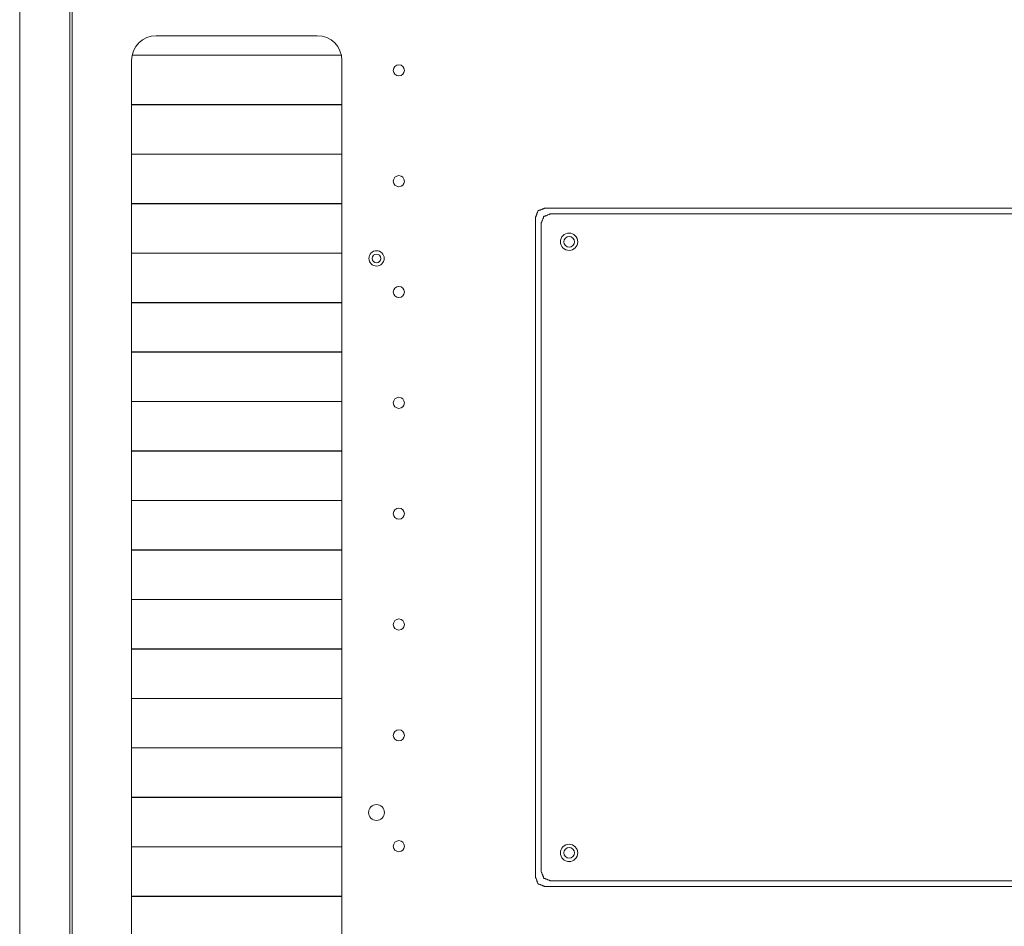
# Model space of a CAD drawing. Units: millimetres. Extents: x -7 to 9957, y -7 to 6533.
# Drawn here: x 3764 to 4162, y 5886 to 6252 of the extents above; entities that cross this region are included whole.
import ezdxf

# ---------------------------------------------------------------- set-up
doc = ezdxf.new("R2010")
doc.units = ezdxf.units.MM
doc.layers.add('Trimetric', color=7, linetype='Continuous')

msp = doc.modelspace()

# ---------------------------------------------------------------- linework, layer by layer
at = {"layer": 'Trimetric', "color": 193, "linetype": 'Continuous', "lineweight": 18}
for p, q in [((3763.79, 5325.32), (3763.79, 6465.32)), ((3783.99, 5356.43), (3783.99, 6434.81)), ((3814.29, 6237.78), (3814.29, 6237.69)), ((3869.29, 6237.69), (3869.29, 6237.78)), ((3814.29, 6217.78), (3814.29, 6217.69)), ((3869.29, 6217.7), (3869.29, 6217.77)), ((3814.29, 6197.78), (3814.29, 6197.69)), ((3869.29, 6197.7), (3869.29, 6197.77)), ((3814.29, 6177.78), (3814.29, 6177.71)), ((3869.29, 6177.71), (3869.29, 6177.78)), ((3814.29, 6157.77), (3814.29, 6157.71)), ((3869.29, 6157.69), (3869.29, 6157.78)), ((3814.29, 6137.77), (3814.29, 6137.71)), ((3869.29, 6137.7), (3869.29, 6137.77)), ((3814.29, 6117.77), (3814.29, 6117.71)), ((3869.29, 6117.7), (3869.29, 6117.77)), ((3814.29, 6097.77), (3814.29, 6097.71)), ((3869.29, 6097.69), (3869.29, 6097.78)), ((3814.29, 6077.77), (3814.29, 6077.71)), ((3869.29, 6077.7), (3869.29, 6077.77)), ((3814.29, 6057.77), (3814.29, 6057.7)), ((3869.29, 6057.7), (3869.29, 6057.77)), ((3869.29, 6037.71), (3869.29, 6037.78)), ((3869.29, 6017.69), (3869.29, 6017.78)), ((3814.29, 5997.77), (3814.29, 5997.7)), ((3869.29, 5997.7), (3869.29, 5997.77)), ((3814.29, 5977.77), (3814.29, 5977.7)), ((3869.29, 5977.7), (3869.29, 5977.77)), ((3814.29, 5957.77), (3814.29, 5957.7)), ((3869.29, 5957.69), (3869.29, 5957.78)), ((3814.29, 5937.77), (3814.29, 5937.7)), ((3869.29, 5937.7), (3869.29, 5937.77)), ((3814.29, 5917.77), (3814.29, 5917.7)), ((3869.29, 5917.7), (3869.29, 5917.77)), ((3814.29, 5897.77), (3814.29, 5897.7)), ((3869.29, 5897.71), (3869.29, 5897.78))]:
    msp.add_line(p, q, dxfattribs=at)
at = {"layer": 'Trimetric', "color": 71, "linetype": 'Continuous', "lineweight": 18}
for p, q in [((3784.99, 6432.82), (3784.99, 5358.42)), ((3818.99, 6245.62), (3883.99, 6245.62)), ((3808.99, 5555.62), (3808.99, 6235.62)), ((3893.99, 6235.62), (3893.99, 5555.62)), ((4346.7, 6175.87), (3975.88, 6175.87)), ((3972.24, 6172.23), (3972.24, 5905.41)), ((4344.4, 6173.56), (3978.19, 6173.56)), ((3974.55, 6169.92), (3974.55, 5907.72)), ((3975.88, 5901.77), (4346.7, 5901.77)), ((3978.19, 5904.08), (4344.4, 5904.08))]:
    msp.add_line(p, q, dxfattribs=at)
at = {"layer": 'Trimetric', "color": 3, "linetype": 'Continuous', "lineweight": 18}
for p, q in [((3893.77, 6237.71), (3809.21, 6237.71)), ((3809.23, 6237.78), (3893.75, 6237.78)), ((3808.99, 6217.78), (3893.99, 6217.78)), ((3893.99, 6217.71), (3808.99, 6217.71)), ((3808.99, 6197.78), (3893.99, 6197.78)), ((3893.99, 6197.71), (3808.99, 6197.71)), ((3808.99, 6177.78), (3893.99, 6177.78)), ((3893.99, 6177.71), (3808.99, 6177.71)), ((3808.99, 6157.78), (3893.99, 6157.78)), ((3893.99, 6157.71), (3808.99, 6157.71)), ((3808.99, 6137.78), (3893.99, 6137.78)), ((3893.99, 6137.71), (3808.99, 6137.71)), ((3808.99, 6117.78), (3893.99, 6117.78)), ((3893.99, 6117.71), (3808.99, 6117.71)), ((3808.99, 6097.78), (3893.99, 6097.78)), ((3893.99, 6097.71), (3808.99, 6097.71)), ((3808.99, 6077.78), (3893.99, 6077.78)), ((3893.99, 6077.71), (3808.99, 6077.71)), ((3808.99, 6057.78), (3893.99, 6057.78)), ((3893.99, 6057.71), (3808.99, 6057.71)), ((3808.99, 6037.78), (3893.99, 6037.78)), ((3893.99, 6037.71), (3808.99, 6037.71)), ((3808.99, 6017.78), (3893.99, 6017.78)), ((3893.99, 6017.71), (3808.99, 6017.71)), ((3808.99, 5997.78), (3893.99, 5997.78)), ((3893.99, 5997.71), (3808.99, 5997.71)), ((3808.99, 5977.78), (3893.99, 5977.78)), ((3893.99, 5977.71), (3808.99, 5977.71)), ((3808.99, 5957.78), (3893.99, 5957.78)), ((3893.99, 5957.71), (3808.99, 5957.71)), ((3808.99, 5937.78), (3893.99, 5937.78)), ((3893.99, 5937.71), (3808.99, 5937.71)), ((3808.99, 5917.78), (3893.99, 5917.78)), ((3893.99, 5917.71), (3808.99, 5917.71)), ((3808.99, 5897.78), (3893.99, 5897.78)), ((3893.99, 5897.71), (3808.99, 5897.71))]:
    msp.add_line(p, q, dxfattribs=at)
at = {"layer": 'Trimetric', "color": 43, "linetype": 'Continuous', "lineweight": 18}
msp.add_line((3867.13, 6037.78), (3867.2, 6037.71), dxfattribs=at)
at = {"layer": 'Trimetric', "color": 71, "linetype": 'Continuous', "lineweight": 18}
for centre, radius in [((3916.99, 6231.62), 2.25), ((3916.99, 6186.82), 2.25), ((3985.79, 6162.32), 3.5), ((3985.79, 6162.32), 2.15), ((3907.99, 6155.62), 3.1), ((3916.99, 6142.02), 2.25), ((3916.99, 6097.22), 2.25), ((3916.99, 6052.42), 2.25), ((3916.99, 6007.62), 2.25), ((3916.99, 5962.82), 2.25), ((3907.99, 5931.62), 3.2), ((3916.99, 5918.02), 2.25), ((3985.79, 5915.32), 3.5), ((3985.79, 5915.32), 2.15)]:
    msp.add_circle(centre, radius, dxfattribs=at)
at = {"layer": 'Trimetric', "color": 3, "linetype": 'Continuous', "lineweight": 18}
msp.add_circle((3907.99, 6155.62), 1.75, dxfattribs=at)
at = {"layer": 'Trimetric', "color": 71, "linetype": 'Continuous', "lineweight": 18}
for centre, start, end in [((3818.99, 6235.62), 90, 180), ((3883.99, 6235.62), 0, 90)]:
    msp.add_arc(centre, 10, start, end, dxfattribs=at)
at = {"layer": 'Trimetric', "color": 43, "linetype": 'Continuous', "lineweight": 18}
for start, end in [(176.5631, 178.1213), (1.8731, 3.4313)]:
    msp.add_arc((3815.79, 5997.62), 2.7, start, end, dxfattribs=at)
at = {"layer": 'Trimetric', "color": 71, "linetype": 'Continuous', "lineweight": 18}
for points, knots in [([(3972.24, 6172.23), (3973.26, 6174.85), (3975.88, 6175.87)], [0, 0, 0.499962, 1, 1]), ([(3978.19, 6173.56), (3975.57, 6172.55), (3974.55, 6169.92)], [0, 0, 0.499989, 1, 1]), ([(3975.88, 5901.77), (3973.26, 5902.79), (3972.24, 5905.41)], [0, 0, 0.500038, 1, 1]), ([(3974.55, 5907.72), (3975.57, 5905.09), (3978.19, 5904.08)], [0, 0, 0.500065, 1, 1])]:
    msp.add_open_spline(points, degree=1, knots=knots, dxfattribs=at)

doc.saveas('drawing.dxf')
